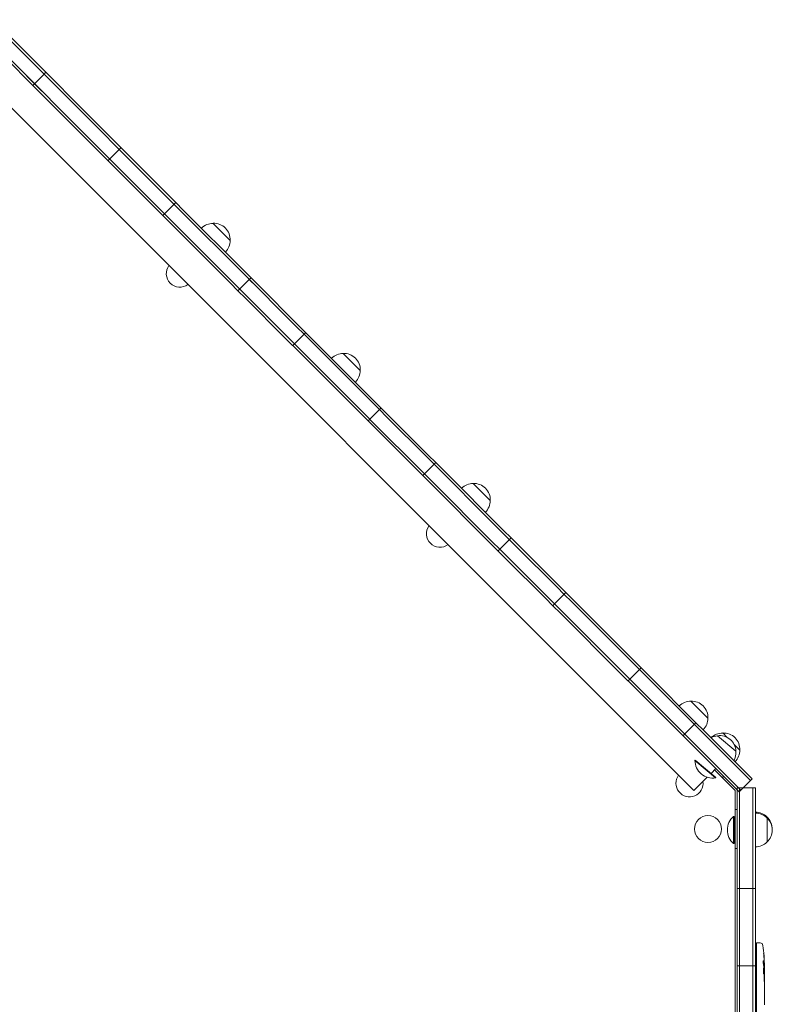
# Model space of a CAD drawing. Units: millimetres. Extents: x -5805 to 4295, y -5171 to 5275.
# Drawn here: x 1701 to 2479, y 20 to 1038 of the extents above; entities that cross this region are included whole.
import ezdxf

# ---------------------------------------------------------------- set-up
doc = ezdxf.new("R2010")
doc.units = ezdxf.units.MM
doc.header["$LTSCALE"] = 20
doc.layers.add('2d', color=230, linetype='Continuous')

msp = doc.modelspace()

# ---------------------------------------------------------------- linework, layer by layer
at = {"layer": '2d', "lineweight": 0}
for p, q in [((1601.4, 1037.5), (2397.6, 241.3)), ((1786.3, 901.4), (1659.7, 1028)), ((1718.4, 989.1), (1677.4, 1030.1)), ((1679.2, 1031.9), (1813.5, 897.5)), ((1722.3, 961.8), (1657.9, 1026.2)), ((1718.4, 989.1), (1868.3, 839.2)), ((1708.5, 979.2), (1724.1, 963.6)), ((1716.3, 971.4), (1726.2, 981.3)), ((1727.9, 983.1), (1726.2, 981.3)), ((1726.2, 981.3), (1734, 973.5)), ((1714.5, 969.6), (1716.3, 971.4)), ((1784.5, 899.6), (1722.3, 961.8)), ((1792.3, 891.8), (1805.7, 905.3)), ((1784.5, 899.6), (1841.1, 843.1)), ((1786.3, 901.4), (1794.1, 893.6)), ((1813.5, 897.5), (1854.5, 856.5)), ((1858.4, 829.3), (1794.1, 893.6)), ((1854.5, 856.5), (1862.3, 848.7)), ((1848.9, 835.3), (1862.3, 848.7)), ((1870.1, 840.9), (1862.3, 848.7)), ((1848.9, 835.3), (1841.1, 843.1)), ((1848.9, 835.3), (1856.6, 827.5)), ((1930.5, 776.9), (1868.3, 839.2)), ((1870.1, 840.9), (1932.3, 778.7)), ((1918.9, 765.3), (1856.6, 827.5)), ((1985, 702.7), (1858.4, 829.3)), ((1900.8, 827.1), (1918.5, 809.5)), ((1987.1, 720.4), (1930.5, 776.9)), ((1940.1, 770.9), (1932.3, 778.7)), ((1918.9, 765.3), (1926.6, 757.5)), ((1926.6, 757.5), (1938.3, 769.2)), ((1940.1, 770.9), (1938.3, 769.2)), ((1946.1, 761.4), (1938.3, 769.2)), ((1940.1, 770.9), (1947.9, 763.2)), ((1947.9, 763.2), (1988.9, 722.1)), ((1934.4, 749.7), (1926.6, 757.5)), ((1975.4, 708.7), (1934.4, 749.7)), ((1988.9, 722.1), (2004.4, 706.6)), ((1985, 702.7), (1996.6, 714.4)), ((1994.9, 712.6), (1987.1, 720.4)), ((2002.7, 704.8), (1994.9, 712.6)), ((1975.4, 708.7), (1991, 693.1)), ((1983.2, 700.9), (1985, 702.7)), ((1985, 702.7), (2062.8, 624.9)), ((2002.7, 704.8), (2064.9, 642.6)), ((2004.4, 706.6), (2082.2, 628.8)), ((2068.8, 615.4), (1991, 693.1)), ((2035.2, 692.8), (2052.9, 675.1)), ((2072.7, 634.8), (2064.9, 642.6)), ((2070.5, 617.1), (2055, 632.7)), ((2061, 623.1), (2074.4, 636.6)), ((2072.7, 634.8), (2080.4, 627)), ((2080.4, 627), (2121.5, 586)), ((2082.2, 628.8), (2123.2, 587.8)), ((2109.8, 574.4), (2068.8, 615.4)), ((2111.6, 576.1), (2070.5, 617.1)), ((2117.6, 566.6), (2131, 580)), ((2121.5, 586), (2199.2, 508.2)), ((2123.2, 587.8), (2131, 580)), ((2138.8, 572.2), (2131, 580)), ((2203.1, 481), (2109.8, 574.4)), ((2119.3, 568.3), (2111.6, 576.1)), ((2138.8, 572.2), (2201, 510)), ((2119.3, 568.3), (2127.1, 560.6)), ((2189.3, 498.3), (2127.1, 560.6)), ((2169.5, 558.4), (2187.2, 540.8)), ((2208.8, 502.2), (2201, 510)), ((2197.1, 490.6), (2208.8, 502.2)), ((2214.8, 492.7), (2199.2, 508.2)), ((2208.8, 502.2), (2216.6, 494.5)), ((2189.3, 498.3), (2197.1, 490.6)), ((2195.3, 488.8), (2197.1, 490.6)), ((2204.9, 482.8), (2197.1, 490.6)), ((2214.8, 492.7), (2255.8, 451.7)), ((2216.6, 494.5), (2257.6, 453.4)), ((2244.1, 440), (2203.1, 481)), ((2245.9, 441.8), (2204.9, 482.8)), ((2255.8, 451.7), (2263.6, 443.9)), ((2273.1, 437.9), (2257.6, 453.4)), ((2251.9, 432.2), (2244.1, 440)), ((2245.9, 441.8), (2261.5, 426.2)), ((2253.7, 434), (2265.3, 445.7)), ((2271.4, 436.1), (2263.6, 443.9)), ((2273.1, 437.9), (2343.1, 367.9)), ((2251.9, 432.2), (2253.7, 434)), ((2251.9, 432.2), (2259.7, 424.4)), ((2455.9, 251.6), (2271.4, 436.1)), ((2321.9, 362.2), (2259.7, 424.4)), ((2446, 241.7), (2261.5, 426.2)), ((2343.1, 367.9), (2341.4, 366.1)), ((2343.1, 367.9), (2350.9, 360.1)), ((2337.5, 346.7), (2321.9, 362.2)), ((2329.7, 354.4), (2331.5, 356.2)), ((2331.5, 356.2), (2341.4, 366.1)), ((2350.9, 360.1), (2399.7, 311.3)), ((2378.5, 305.7), (2337.5, 346.7)), ((2394.4, 333.6), (2412.1, 315.9)), ((2378.5, 305.7), (2394, 290.1)), ((2388, 299.6), (2397.9, 309.5)), ((2399.7, 311.3), (2397.9, 309.5)), ((2407.5, 303.5), (2399.7, 311.3)), ((2386.3, 297.9), (2388, 299.6)), ((2407.5, 303.5), (2457.7, 253.3)), ((2421.9, 297.8), (2441, 281.8)), ((2427.3, 300.7), (2432, 296)), ((2444.2, 239.9), (2394, 290.1)), ((2439, 288.9), (2445, 283)), ((2398.9, 272.7), (2398.5, 272.4)), ((2398.5, 272.4), (2420, 254.4)), ((2398.9, 272.7), (2420.3, 254.7)), ((2411.2, 255), (2397.6, 241.3)), ((2420.2, 263.9), (2415.3, 259)), ((2440.1, 241.2), (2418.8, 262.5)), ((2420.3, 254.7), (2420, 254.4)), ((2426.9, 254.4), (2428.3, 255.8)), ((2446, 241.7), (2457.7, 253.3)), ((2440.1, 2), (2440.1, 241.2)), ((2461.1, 244), (2442.1, 244)), ((2442.1, 244), (2442.1, -244)), ((2444.2, 239.9), (2446, 241.7)), ((2444.6, 244), (2444.6, -244)), ((2458.6, 244), (2458.6, -244)), ((2461.1, 244), (2461.1, -244)), ((2438.6, 214.5), (2438.6, 186.5)), ((2439.1, 214.5), (2438.6, 214.5)), ((2439.1, 214.5), (2439.1, 186.5)), ((2440.1, 221.5), (2442.1, 221.5)), ((2473.1, 214), (2473.1, 188)), ((2439.1, 186.5), (2438.6, 186.5)), ((2440.1, 181.5), (2442.1, 181.5)), ((2461.1, 140), (2442.1, 140)), ((2462.1, 83.9), (2463.6, 84)), ((2462.1, 83.9), (2462.1, -83.9)), ((2466, 83.9), (2463.6, 84)), ((2469.5, 61), (2470.2, 61)), ((2461.1, 60), (2442.1, 60)), ((2469.8, 59.5), (2470.5, 59.4)), ((2470.2, 61), (2470.2, 61)), ((2470.2, 54.5), (2470.6, 54.6)), ((2470.6, 53), (2470.6, 49.9)), ((2470.6, 43.9), (2470.6, 43.9)), ((2470.6, 43.9), (2470.6, 39.9)), ((2470.6, 31.8), (2470.6, 25.6)), ((2470.5, 19.9), (2470.5, 22.1)), ((2470.5, 20.9), (2470.6, 20.9))]:
    msp.add_line(p, q, dxfattribs=at)
msp.add_circle((2412.1, 201.5), 14, dxfattribs=at)
for centre, radius, start, end in [((1900.7, 810), 17, 89.1865, 134.3587), ((1901.5, 810.2), 17, 357.6679, 92.3321), ((1901.4, 809.3), 17, 315.6413, 0.8135), ((1866.5, 775.2), 14, 143.2132, 306.7868), ((2035.1, 675.7), 17, 89.1865, 134.3587), ((2035.9, 675.8), 17, 357.6679, 92.3321), ((2035.8, 675), 17, 315.6413, 0.8135), ((2169.4, 541.3), 17, 89.1865, 134.3587), ((2170.2, 541.5), 17, 357.6679, 92.3321), ((2170.1, 540.6), 17, 315.6413, 0.8135), ((2135.2, 506.5), 14, 143.2132, 306.7868), ((2394.3, 316.5), 17, 89.1865, 134.3587), ((2395.1, 316.6), 17, 357.6679, 92.3321), ((2395, 315.8), 17, 315.6413, 0.8135), ((2423.2, 280.8), 17, 94.1865, 118.0176), ((2427.1, 283.6), 17, 89.1865, 133.8727), ((2424, 281), 17, 2.6679, 97.3321), ((2428, 283.7), 17, 357.6679, 92.3321), ((2424, 280.1), 17, 331.6749, 5.8135), ((2427.9, 282.9), 17, 315.6413, 0.8135), ((2416.9, 272.4), 18.3, 180.1905, 279.8095), ((2393, 248.7), 14, 143.2132, 7.6168), ((2450.4, 200.5), 18.3, 130.1905, 229.8095), ((2460.9, 202), 17, 44.1865, 89.3587), ((2460.9, 201), 17, 44.1865, 89.3587), ((2461.5, 201.5), 17, 358.3146, 47.3321), ((2461.5, 200.5), 17, 312.6679, 47.3321), ((2460.9, 200), 17, 270.6413, 315.8135), ((2465.9, 80.9), 3, 6.8064, 88), ((2232, 53), 238.6, 1.5469, 6.8064), ((2232, 53), 238.6, 0, 0.3736)]:
    msp.add_arc(centre, radius, start, end, dxfattribs=at)
at = {"layer": '2d', "lineweight": 0, "extrusion": (0, 0, -1)}
for centre, major_axis, ratio, start_param, end_param in [((2232.4, 61.7), (238.2, -9.4), 0.462192, -0.117477, -0.0806), ((2232.7, 55.9), (232.1, -51.8), 0.987086, -0.287202, -0.257971), ((2232.1, 52.6), (232.4, 53.8), 0.987978, 0.154765, 0.187622), ((2232.7, 44.2), (236.9, 18.9), 0.898331, 0.022509, 0.047122), ((2232, 107.4), (10.7, -594.8), 0.400689, -1.471339, -1.461569), ((2232, 6.9), (-12.1, -489.7), 0.486532, -1.677064, -1.676329), ((2232, 49.6), (-238.4, 14.8), 0.587825, -3.178031, -3.166892), ((2232, 30.4), (238.5, -9.6), 0.30935, -0.002563, 0.003985)]:
    msp.add_ellipse(centre, major_axis=major_axis, ratio=ratio, start_param=start_param, end_param=end_param, dxfattribs=at)
at = {"layer": '2d', "lineweight": 0}
for centre, major_axis, ratio, start_param, end_param in [((2232.4, 43.2), (238.1, 9.4), 0.469984, 0.050241, 0.08068), ((2232, 11.5), (238.5, 9.6), 0.30935, -0.002563, 0.003985)]:
    msp.add_ellipse(centre, major_axis=major_axis, ratio=ratio, start_param=start_param, end_param=end_param, dxfattribs=at)
for points, knots in [([(2469.8, 71.1), (2469.7, 71.4), (2469.7, 71.7), (2469.7, 72.2), (2469.7, 72.5), (2469.7, 72.8), (2469.6, 72.8), (2469.6, 73), (2469.6, 73.1), (2469.6, 73.2), (2469.6, 73.2), (2469.6, 73.3), (2469.6, 73.3), (2469.6, 73.3), (2469.7, 73.3), (2469.7, 73.2), (2469.7, 73.2), (2469.7, 73.1), (2469.7, 73), (2469.7, 72.9), (2469.7, 72.6), (2469.7, 72.5), (2469.8, 72.3), (2469.8, 72.1), (2469.8, 71.8), (2469.8, 71.6), (2469.9, 71.3), (2469.9, 71.1), (2469.9, 70.7), (2469.9, 70.6), (2469.9, 70.4)], [0.000803216, 0.000803216, 0.000803216, 0.000803216, 0.001686401, 0.001686401, 0.002569586, 0.002569586, 0.003011178, 0.003011178, 0.00345277, 0.00345277, 0.003894363, 0.003894363, 0.004335955, 0.004335955, 0.004335955, 0.004873631, 0.004873631, 0.005411306, 0.005411306, 0.005948982, 0.005948982, 0.006486658, 0.006486658, 0.007024333, 0.007024333, 0.007562009, 0.007562009, 0.008099685, 0.008099685, 0.00863736, 0.00863736, 0.00863736, 0.00863736]), ([(2469.4, 61.6), (2469.4, 61.7), (2469.4, 61.7), (2469.3, 61.9), (2469.3, 62), (2469.3, 62.1), (2469.3, 62.2), (2469.3, 62.4), (2469.3, 62.5), (2469.2, 62.7), (2469.2, 62.8), (2469.2, 63.1), (2469.2, 63.2), (2469.2, 63.4), (2469.2, 63.5), (2469.2, 63.7), (2469.2, 63.9), (2469.2, 64.2), (2469.2, 64.4), (2469.2, 64.8), (2469.2, 65), (2469.2, 65.2), (2469.2, 65.4), (2469.3, 65.5), (2469.3, 65.5), (2469.3, 65.5), (2469.3, 65.5), (2469.3, 65.5), (2469.4, 65.4), (2469.4, 65.4), (2469.4, 65.3)], [0.000504699, 0.000504699, 0.000504699, 0.000504699, 0.000848397, 0.000848397, 0.001192095, 0.001192095, 0.001535792, 0.001535792, 0.00187949, 0.00187949, 0.002223188, 0.002223188, 0.002566885, 0.002566885, 0.002910583, 0.002910583, 0.003254281, 0.003254281, 0.003941676, 0.003941676, 0.004629072, 0.004629072, 0.005316467, 0.005316467, 0.006003862, 0.006003862, 0.006003862, 0.006502526, 0.006502526, 0.00700119, 0.00700119, 0.00700119, 0.00700119]), ([(2470.2, 61.6), (2470.2, 62), (2470.2, 62.4), (2470.2, 63.1), (2470.2, 63.3), (2470.2, 63.8), (2470.1, 64), (2470.1, 64.3)], [0.000012654, 0.000012654, 0.000012654, 0.000012654, 0.001527228, 0.001527228, 0.002284515, 0.002284515, 0.003041801, 0.003041801, 0.003041801, 0.003041801]), ([(2470.1, 61.2), (2470.1, 61.1), (2470.1, 61.1), (2470.1, 61), (2470.2, 61), (2470.2, 61.1), (2470.2, 61.3), (2470.2, 61.6)], [0.000008673, 0.000008673, 0.000008673, 0.000008673, 0.000638311, 0.000638311, 0.00126795, 0.00126795, 0.002527227, 0.002527227, 0.002527227, 0.002527227]), ([(2470.3, 62.6), (2470.3, 62.4), (2470.4, 62.2), (2470.4, 61.8), (2470.4, 61.6), (2470.4, 61.3), (2470.4, 61.1), (2470.4, 60.7), (2470.4, 60.6), (2470.4, 60.3), (2470.4, 60.1), (2470.5, 59.9), (2470.5, 59.8), (2470.5, 59.6), (2470.5, 59.5), (2470.5, 59.5), (2470.5, 59.4), (2470.5, 59.4)], [0.000001399, 0.000001399, 0.000001399, 0.000001399, 0.000597808, 0.000597808, 0.001194216, 0.001194216, 0.001790625, 0.001790625, 0.002387034, 0.002387034, 0.002983443, 0.002983443, 0.003579851, 0.003579851, 0.00417626, 0.00417626, 0.004772669, 0.004772669, 0.004772669, 0.004772669]), ([(2470, 53), (2470, 53.2), (2470, 53.5), (2470, 53.9), (2470, 54), (2470, 54.3), (2470, 54.5), (2470, 54.9), (2470, 55.2), (2470, 55.6), (2470, 55.7), (2470, 56), (2470, 56.1), (2470, 56.5), (2469.9, 56.7), (2469.9, 57.1), (2469.9, 57.3), (2469.9, 57.5), (2469.9, 57.6), (2469.8, 57.7), (2469.8, 57.7), (2469.8, 57.8), (2469.8, 57.9), (2469.7, 57.9), (2469.7, 57.9), (2469.7, 57.9), (2469.7, 57.8), (2469.7, 57.8), (2469.7, 57.7), (2469.6, 57.6), (2469.6, 57.3), (2469.6, 57.1), (2469.6, 56.8), (2469.5, 56.7), (2469.5, 56.5), (2469.5, 56.4), (2469.5, 56), (2469.5, 55.7), (2469.5, 55.3), (2469.5, 55.2), (2469.5, 54.9), (2469.5, 54.7), (2469.5, 54.3), (2469.5, 54), (2469.5, 53.5), (2469.5, 53.2), (2469.6, 53)], [0.00000024, 0.00000024, 0.00000024, 0.00000024, 0.00084465, 0.00084465, 0.00126686, 0.00126686, 0.00168907, 0.00168907, 0.00253349, 0.00253349, 0.0029557, 0.0029557, 0.00337791, 0.00337791, 0.00422233, 0.00422233, 0.00506674, 0.00506674, 0.00548895, 0.00548895, 0.00591116, 0.00591116, 0.00675558, 0.00675558, 0.00675558, 0.00717871, 0.00717871, 0.00760184, 0.00760184, 0.00844811, 0.00844811, 0.00929437, 0.00929437, 0.0097175, 0.0097175, 0.01014064, 0.01014064, 0.0109869, 0.0109869, 0.01141003, 0.01141003, 0.01183316, 0.01183316, 0.01267943, 0.01267943, 0.01352569, 0.01352569, 0.01352569, 0.01352569]), ([(2469.6, 53), (2469.6, 52.8), (2469.6, 52.6), (2469.6, 52.2), (2469.6, 52.1), (2469.7, 51.9), (2469.7, 51.8), (2469.7, 51.7), (2469.7, 51.7), (2469.7, 51.6), (2469.8, 51.6), (2469.8, 51.6), (2469.8, 51.6), (2469.8, 51.6), (2469.9, 51.7), (2469.9, 51.8), (2469.9, 52.1), (2469.9, 52.2), (2470, 52.6), (2470, 52.8), (2470, 53)], [0.000000236, 0.000000236, 0.000000236, 0.000000236, 0.000786268, 0.000786268, 0.0015723, 0.0015723, 0.001965316, 0.001965316, 0.002358332, 0.002358332, 0.003144365, 0.003144365, 0.003144365, 0.003924783, 0.003924783, 0.004705201, 0.004705201, 0.005485619, 0.005485619, 0.006266036, 0.006266036, 0.006266036, 0.006266036]), ([(2470.5, 54.6), (2470.5, 54.6), (2470.5, 54.6), (2470.5, 54.6), (2470.5, 54.7), (2470.5, 54.8), (2470.5, 54.9), (2470.5, 55.1), (2470.4, 55.2), (2470.4, 55.4), (2470.4, 55.5), (2470.4, 55.8), (2470.4, 55.9), (2470.4, 56.4), (2470.4, 56.7), (2470.4, 57.2), (2470.4, 57.3), (2470.4, 57.6), (2470.4, 57.8), (2470.4, 58.1), (2470.4, 58.2), (2470.4, 58.5), (2470.4, 58.6), (2470.4, 58.8), (2470.4, 58.9), (2470.4, 59.1), (2470.4, 59.2), (2470.4, 59.3), (2470.4, 59.4), (2470.4, 59.4), (2470.4, 59.4), (2470.4, 59.4)], [0.000000197, 0.000000197, 0.000000197, 0.000000197, 0.000478082, 0.000478082, 0.000955967, 0.000955967, 0.001433851, 0.001433851, 0.001911736, 0.001911736, 0.002389621, 0.002389621, 0.002867505, 0.002867505, 0.003823275, 0.003823275, 0.00430116, 0.00430116, 0.004779044, 0.004779044, 0.005256929, 0.005256929, 0.005734814, 0.005734814, 0.006212698, 0.006212698, 0.006690583, 0.006690583, 0.007168468, 0.007168468, 0.007646353, 0.007646353, 0.007646353, 0.007646353]), ([(2470.5, 54.6), (2470.5, 54.6), (2470.5, 54.5), (2470.5, 54.4), (2470.5, 54.3), (2470.5, 54), (2470.5, 53.9), (2470.4, 53.5), (2470.4, 53.2), (2470.4, 53)], [0.000000197, 0.000000197, 0.000000197, 0.000000197, 0.000938699, 0.000938699, 0.0018772, 0.0018772, 0.002815702, 0.002815702, 0.003754204, 0.003754204, 0.003754204, 0.003754204]), ([(2470.1, 46.9), (2470.1, 46.7), (2470.1, 46.6), (2470.1, 46.3), (2470.1, 46.2), (2470.1, 45.9), (2470.1, 45.8), (2470.1, 45.5), (2470.1, 45.4), (2470.1, 45), (2470.1, 44.8), (2470.1, 44.5), (2470.1, 44.4), (2470.1, 44.3), (2470.1, 44.2), (2470.2, 44.1), (2470.2, 44.1), (2470.2, 44), (2470.2, 44), (2470.2, 44), (2470.2, 44.1), (2470.2, 44.2), (2470.2, 44.3), (2470.3, 44.4), (2470.3, 44.5), (2470.3, 44.7), (2470.3, 44.8), (2470.3, 45), (2470.3, 45.2), (2470.3, 45.3)], [0.000091322, 0.000091322, 0.000091322, 0.000091322, 0.000493092, 0.000493092, 0.000894863, 0.000894863, 0.001296633, 0.001296633, 0.001698403, 0.001698403, 0.002501944, 0.002501944, 0.002903714, 0.002903714, 0.003305485, 0.003305485, 0.003707255, 0.003707255, 0.004109026, 0.004109026, 0.004912566, 0.004912566, 0.005314337, 0.005314337, 0.005716107, 0.005716107, 0.006117877, 0.006117877, 0.006519648, 0.006519648, 0.006519648, 0.006519648]), ([(2470.6, 43.9), (2470.6, 43.9), (2470.6, 43.9), (2470.6, 44), (2470.6, 44.1), (2470.6, 44.2), (2470.6, 44.3), (2470.6, 44.5), (2470.6, 44.6), (2470.5, 44.9), (2470.5, 45.1), (2470.5, 45.4), (2470.5, 45.6), (2470.5, 45.9), (2470.5, 46.1), (2470.5, 46.5), (2470.5, 46.7), (2470.5, 47.1), (2470.5, 47.3), (2470.5, 47.7), (2470.5, 47.8), (2470.5, 48.2), (2470.5, 48.4), (2470.5, 48.7), (2470.5, 48.9), (2470.6, 49.1), (2470.6, 49.3), (2470.6, 49.5), (2470.6, 49.6), (2470.6, 49.7), (2470.6, 49.8), (2470.6, 49.9), (2470.6, 49.9), (2470.6, 49.9)], [0.000000197, 0.000000197, 0.000000197, 0.000000197, 0.000582564, 0.000582564, 0.00116493, 0.00116493, 0.001747296, 0.001747296, 0.002329663, 0.002329663, 0.002912029, 0.002912029, 0.003494395, 0.003494395, 0.004076762, 0.004076762, 0.004659128, 0.004659128, 0.005241494, 0.005241494, 0.005823861, 0.005823861, 0.006406227, 0.006406227, 0.006988593, 0.006988593, 0.00757096, 0.00757096, 0.008153326, 0.008153326, 0.008735693, 0.008735693, 0.009318059, 0.009318059, 0.009318059, 0.009318059]), ([(2470.5, 37.1), (2470.5, 37.3), (2470.5, 37.6), (2470.5, 38), (2470.6, 38.2), (2470.6, 38.3)], [0.000000517, 0.000000517, 0.000000517, 0.000000517, 0.000835055, 0.000835055, 0.001669592, 0.001669592, 0.001669592, 0.001669592]), ([(2470.5, 33.4), (2470.5, 34), (2470.5, 34.6), (2470.5, 35.5), (2470.5, 35.8), (2470.5, 36.5), (2470.5, 36.8), (2470.5, 37.1)], [0.000003272, 0.000003272, 0.000003272, 0.000003272, 0.00186313, 0.00186313, 0.002793058, 0.002793058, 0.003722987, 0.003722987, 0.003722987, 0.003722987]), ([(2470.5, 33.4), (2470.5, 33.1), (2470.5, 32.9), (2470.5, 32.5), (2470.6, 32.4), (2470.6, 31.9), (2470.6, 31.8), (2470.6, 31.8)], [0.000000543, 0.000000543, 0.000000543, 0.000000543, 0.000745385, 0.000745385, 0.001490227, 0.001490227, 0.002979911, 0.002979911, 0.002979911, 0.002979911]), ([(2470.6, 24.8), (2470.6, 24.7), (2470.6, 24.6), (2470.6, 24.3), (2470.6, 24.2), (2470.5, 24), (2470.5, 23.9), (2470.5, 23.6), (2470.5, 23.5), (2470.5, 23.2), (2470.5, 23.1), (2470.5, 22.8), (2470.5, 22.6), (2470.5, 22.4), (2470.5, 22.2), (2470.5, 22.1)], [0.000000319, 0.000000319, 0.000000319, 0.000000319, 0.000888854, 0.000888854, 0.001333122, 0.001333122, 0.001777389, 0.001777389, 0.002221657, 0.002221657, 0.002665925, 0.002665925, 0.003110192, 0.003110192, 0.00355446, 0.00355446, 0.00355446, 0.00355446])]:
    msp.add_open_spline(points, degree=3, knots=knots, dxfattribs=at)
for points, weights in [([(2470.4, 51.9), (2470.4, 49.7), (2470.3, 47.5), (2470.3, 45.3)], [1, 0.99998882332, 0.99998882332, 1]), ([(2470.6, 49.9), (2470.6, 49.9), (2470.6, 49.9), (2470.6, 49.9)], [1, 0.999979602284, 0.99996053438, 0.999942796288]), ([(2470.6, 31.8), (2470.6, 31.8), (2470.6, 31.8), (2470.6, 31.8)], [0.999924125596, 0.999946834862, 0.99997212633, 1]), ([(2470.6, 24.8), (2470.6, 25.1), (2470.6, 25.3), (2470.6, 25.6)], [1, 0.99995827057, 0.99992249284, 0.99989266681])]:
    msp.add_rational_spline(points, weights, degree=3, dxfattribs=at)
msp.add_open_spline([(2470.4, 53), (2470.4, 52.7), (2470.4, 52.3), (2470.4, 51.9)], degree=3, dxfattribs=at)

doc.saveas('drawing.dxf')
